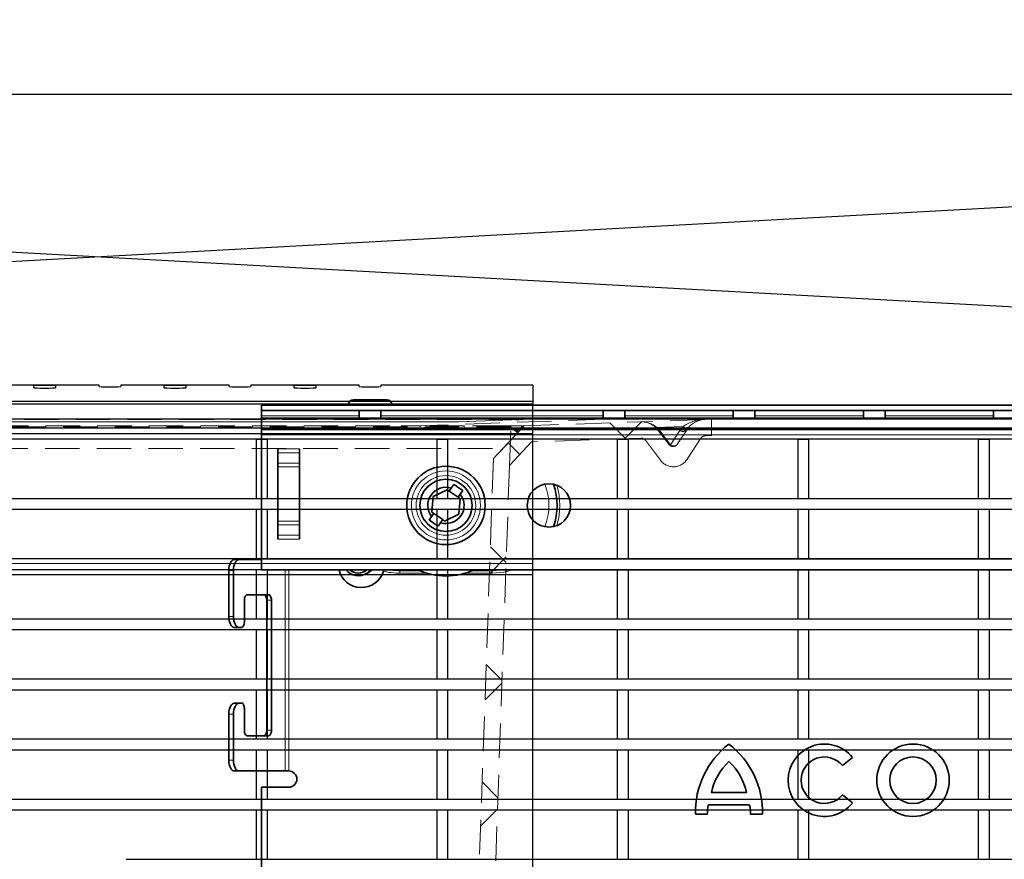
# Model space of a CAD drawing. Units: millimetres. Extents: x 20 to 4220, y -2870 to 3070.
# Drawn here: x 2100 to 2282, y -1378 to -1223 of the extents above; entities that cross this region are included whole.
import ezdxf

# ---------------------------------------------------------------- set-up
doc = ezdxf.new("R2010")
doc.units = ezdxf.units.MM
doc.header["$PDSIZE"] = -1
doc.linetypes.add('GESTRICHELT0050', pattern=[9.525, 6.35, -3.175])
doc.layers.get('0').update_dxf_attribs({"lineweight": 15})
for name, color, linetype in [('320473', 7, 'Continuous'), ('ARTICLE_NUMBER', 7, 'Continuous'), ('OBJEKT', 7, 'Continuous')]:
    doc.layers.add(name, color=color, linetype=linetype)
doc.layers.add('DIMENSION', color=3, linetype='Continuous', lineweight=25)
doc.dimstyles.new('AM_ISO$0', dxfattribs={"dimtxt": 3.5, "dimasz": 3.5, "dimexe": 1, "dimexo": 1, "dimgap": 1.5, "dimtad": 1, "dimdsep": 46, "dimtxsty": 'Standard', "dimcen": 0, "dimclrd": 256, "dimclre": 256, "dimclrt": 2, "dimadec": 0, "dimazin": 2, "dimtp": 0.1, "dimtm": 0.1, "dimtfac": 0.71, "dimtdec": 3, "dimtmove": 0, "dimatfit": 3, "dimfxl": 0, "dimlwd": -1, "dimlwe": -1, "dimarcsym": 0})

# ---------------------------------------------------------------- blocks, each defined once
blk = doc.blocks.new('*D26')
at = {"layer": 'Defpoints', "color": 0}
for p in [(2644.87, -1051.89), (2644.87, -1297.18), (1594.87, -1335.96)]:
    blk.add_point(p, dxfattribs=at)
at = {"layer": 'DIMENSION', "color": 0, "linetype": 'ByBlock'}
for p, q in [((1594.87, -1325.96), (1594.87, -1041.89)), ((2644.87, -1287.18), (2644.87, -1041.89)), ((1629.87, -1051.89), (2609.87, -1051.89))]:
    blk.add_line(p, q, dxfattribs=at)
at = {"layer": 'DIMENSION', "color": 0}
for points in [[(1629.87, -1046.05), (1629.87, -1057.72), (1594.87, -1051.89)], [(2609.87, -1046.05), (2609.87, -1057.72), (2644.87, -1051.89)]]:
    blk.add_solid(points, dxfattribs=at)
at = {"layer": 'DIMENSION', "color": 0, "insert": (2119.87, -1011.89), "char_height": 50, "attachment_point": 5}
blk.add_mtext('1050', dxfattribs=at)
blk = doc.blocks.new('1032506-M_001_Top_View')
at = {"layer": '320473', "linetype": 'Continuous', "lineweight": 30}
for p, q in [((-80, 82.96), (-100, 82.96)), ((-92, 82.47), (-92, 82.83)), ((-88, 82.83), (-88, 82.47)), ((-80, 82.69), (-80, 82.96)), ((-80, 82.96), (-80, 82.96)), ((-56, 82.96), (-76, 82.96)), ((-76, 82.96), (-76, 82.69)), ((-76, 82.96), (-76, 82.96)), ((-68, 82.47), (-68, 82.83)), ((-64, 82.83), (-64, 82.47)), ((-56, 82.69), (-56, 82.96)), ((-56, 82.96), (-56, 82.96)), ((-32, 82.96), (-52, 82.96)), ((-52, 82.96), (-52, 82.69)), ((-52, 82.96), (-52, 82.96)), ((-44, 82.47), (-44, 82.83)), ((-40, 82.83), (-40, 82.47)), ((-32, 82.69), (-32, 82.96)), ((-32, 82.96), (-32, 82.96)), ((0, 82.96), (-28, 82.96)), ((-28, 82.96), (-28, 82.69)), ((-28, 82.96), (-28, 82.96)), ((0, 82.96), (0, 79.9)), ((0, 82.96), (0, 82.96)), ((0, 79.9), (-600, 79.9)), ((-600, 79.5), (0, 79.5)), ((0, 79.9), (0, 79.5)), ((0, 74), (0, 79.5)), ((-600, 74), (0, 74)), ((0, 73), (0, 74)), ((0, 50), (0, 73)), ((0, 48), (0, 50)), ((-600, 48), (0, 48)), ((0, -48), (0, 48))]:
    blk.add_line(p, q, dxfattribs=at)
at = {"layer": '320473', "linetype": 'Continuous', "lineweight": 0}
for p, q in [((-100, 82.96), (-80, 82.96)), ((-76, 82.96), (-56, 82.96)), ((-52, 82.96), (-32, 82.96)), ((-28, 82.96), (0, 82.96)), ((-600, 73), (0, 73)), ((-600, 50), (0, 50))]:
    blk.add_line(p, q, dxfattribs=at)
at = {"layer": '320473', "linetype": 'Continuous', "lineweight": 30}
for centre in [(-78, 105.72), (-54, 105.72), (-30, 105.72)]:
    blk.add_arc(centre, 23.12, 265.0368, 274.9632, dxfattribs=at)
for centre, start_param, end_param in [((-90, 82.83), 0, 3.141593), ((-90, 82.47), 3.141593, 6.283185), ((-66, 82.83), 0, 3.141593), ((-66, 82.47), 3.141593, 6.283185), ((-42, 82.83), 0, 3.141593), ((-42, 82.47), 3.141593, 6.283185)]:
    blk.add_ellipse(centre, major_axis=(2, 0), ratio=0.034921, start_param=start_param, end_param=end_param, dxfattribs=at)
blk = doc.blocks.new('1031420-M_001_TOP VIEW')
at = {"color": 7, "linetype": 'Continuous', "lineweight": 35}
for p, q in [((856.98, 284.08), (1356.98, 284.08)), ((856.98, 284.08), (856.98, 283.08)), ((872.98, 284.18), (872.98, 284.08)), ((873.88, 285.08), (880.08, 285.08)), ((880.98, 284.08), (880.98, 284.18)), ((856.98, 283.08), (1356.98, 283.08)), ((856.98, 283.08), (856.98, 282.08)), ((856.98, 282.08), (856.98, 281.68)), ((1356.98, 281.68), (856.98, 281.68)), ((856.98, 279.58), (856.98, 281.68)), ((874.98, 283.08), (874.98, 281.68)), ((878.98, 281.68), (878.98, 283.08)), ((919.98, 282.08), (919.98, 283.08)), ((919.98, 282.08), (919.98, 281.68)), ((923.98, 283.08), (923.98, 282.08)), ((923.98, 281.68), (923.98, 282.08)), ((943.98, 282.08), (943.98, 283.08)), ((943.98, 282.08), (943.98, 281.68)), ((947.98, 283.08), (947.98, 282.08)), ((947.98, 281.68), (947.98, 282.08)), ((967.98, 282.08), (967.98, 283.08)), ((967.98, 282.08), (967.98, 281.68)), ((971.98, 283.08), (971.98, 282.08)), ((971.98, 281.68), (971.98, 282.08)), ((991.98, 282.08), (991.98, 283.08)), ((991.98, 282.08), (991.98, 281.68)), ((1356.98, 279.58), (856.98, 279.58)), ((856.98, 278.58), (856.98, 279.58)), ((856.98, 255.68), (856.98, 278.58)), ((859.98, 276.01), (859.98, 259.35)), ((863.98, 276.01), (863.98, 259.35)), ((891.97, 268.78), (892.43, 269.44)), ((888.6, 267.22), (888.37, 264.35)), ((891.21, 268.46), (888.6, 267.22)), ((891.58, 268.2), (891.21, 268.46)), ((891.97, 268.78), (891.58, 268.2)), ((891.58, 268.2), (893.22, 267.07)), ((893.22, 267.07), (893.62, 267.64)), ((893.59, 266.81), (893.22, 267.07)), ((894.08, 268.3), (893.62, 267.64)), ((893.35, 263.94), (893.59, 266.81)), ((887.88, 262.86), (888.34, 263.52)), ((888.73, 264.09), (888.34, 263.52)), ((888.37, 264.35), (888.73, 264.09)), ((890.38, 262.96), (888.73, 264.09)), ((890.74, 262.7), (893.35, 263.94)), ((889.98, 262.38), (889.52, 261.72)), ((889.98, 262.38), (890.38, 262.96)), ((890.38, 262.96), (890.74, 262.7)), ((851.92, 255.58), (852.79, 255.58)), ((852.79, 255.58), (856.98, 255.58)), ((856.98, 253.68), (856.98, 255.68)), ((850.92, 245.08), (850.92, 253.58)), ((851.79, 245.08), (851.79, 253.58)), ((856.98, 253.68), (1356.98, 253.68)), ((876.39, 253.04), (877.42, 253.68)), ((885.98, 253.58), (882.48, 253.58)), ((899.48, 253.58), (895.98, 253.58)), ((901.02, 253.68), (899.48, 253.58)), ((858.29, 249.08), (854.29, 249.08)), ((853.79, 248.08), (853.79, 244.08)), ((857.92, 224.08), (857.92, 248.08)), ((858.79, 224.08), (858.79, 248.08)), ((852.79, 243.08), (851.92, 243.08)), ((853.29, 243.08), (852.79, 243.08)), ((851.92, 229.08), (852.79, 229.08)), ((852.79, 229.08), (853.29, 229.08)), ((850.92, 218.58), (850.92, 227.08)), ((851.79, 218.58), (851.79, 227.08)), ((853.79, 228.08), (853.79, 224.08)), ((854.29, 223.08), (858.29, 223.08)), ((964.12, 217.58), (965.97, 219.08)), ((852.79, 216.58), (851.92, 216.58)), ((861.33, 216.58), (852.79, 216.58)), ((861.33, 216.58), (861.98, 216.58)), ((856.98, 213.58), (856.98, 191.08)), ((856.98, 213.58), (861.98, 213.58)), ((939.93, 212.59), (946.42, 212.59)), ((965.97, 210.67), (964.12, 212.17)), ((939.36, 210.3), (946.99, 210.3)), ((936.98, 208.58), (939.17, 208.58)), ((947.18, 208.58), (949.38, 208.58))]:
    blk.add_line(p, q, dxfattribs=at)
at = {"color": 8, "linetype": 'Continuous', "lineweight": 18}
for p, q in [((880.98, 284.18), (872.98, 284.18)), ((874.98, 282.08), (856.98, 282.08)), ((919.98, 282.08), (878.98, 282.08)), ((943.98, 282.08), (923.98, 282.08)), ((967.98, 282.08), (947.98, 282.08)), ((991.98, 282.08), (971.98, 282.08)), ((856.98, 278.58), (1356.98, 278.58)), ((863.98, 276.01), (859.98, 276.01)), ((859.98, 275.3), (863.98, 275.3)), ((863.98, 273.39), (859.98, 273.39)), ((863.98, 272.68), (859.98, 272.68)), ((863.98, 262.68), (859.98, 262.68)), ((863.98, 261.97), (859.98, 261.97)), ((863.98, 260.06), (859.98, 260.06)), ((859.98, 259.35), (863.98, 259.35)), ((856.98, 255.68), (1356.98, 255.68)), ((851.79, 253.58), (850.92, 253.58)), ((861.33, 253.68), (861.33, 216.58)), ((861.98, 216.58), (861.98, 253.68)), ((877.12, 253.68), (876.39, 253.04)), ((882.48, 253.58), (882.48, 253.68)), ((882.48, 253.08), (882.48, 253.58)), ((887.41, 253.08), (882.48, 253.08)), ((899.48, 253.08), (894.55, 253.08)), ((899.48, 253.58), (899.48, 253.68)), ((899.48, 253.08), (899.48, 253.58)), ((858.79, 248.08), (857.92, 248.08)), ((850.92, 245.08), (851.79, 245.08)), ((851.79, 227.08), (850.92, 227.08)), ((857.92, 224.08), (858.79, 224.08)), ((850.92, 218.58), (851.79, 218.58))]:
    blk.add_line(p, q, dxfattribs=at)
at = {"color": 7, "linetype": 'Continuous', "lineweight": 35, "flags": 128}
for points in [[(850.92, 253.58), (850.94, 253.97), (851, 254.35), (851.09, 254.69), (851.21, 254.99), (851.37, 255.24), (851.54, 255.43), (851.73, 255.54), (851.92, 255.58)], [(852.79, 255.58), (852.59, 255.54), (852.4, 255.43), (852.23, 255.24), (852.08, 254.99), (851.96, 254.69), (851.86, 254.35), (851.81, 253.97), (851.79, 253.58)], [(853.79, 248.08), (853.8, 248.28), (853.83, 248.46), (853.87, 248.64), (853.93, 248.79), (854.01, 248.91), (854.1, 249), (854.19, 249.06), (854.29, 249.08)], [(857.92, 248.08), (857.91, 248.28), (857.88, 248.46), (857.84, 248.64), (857.78, 248.79), (857.7, 248.91), (857.61, 249), (857.52, 249.06), (857.42, 249.08)], [(858.29, 249.08), (858.39, 249.06), (858.48, 249), (858.57, 248.91), (858.64, 248.79), (858.7, 248.64), (858.75, 248.46), (858.78, 248.28), (858.79, 248.08)], [(851.92, 243.08), (851.73, 243.12), (851.54, 243.23), (851.37, 243.42), (851.21, 243.67), (851.09, 243.97), (851, 244.31), (850.94, 244.69), (850.92, 245.08)], [(851.79, 245.08), (851.81, 244.69), (851.86, 244.31), (851.96, 243.97), (852.08, 243.67), (852.23, 243.42), (852.4, 243.23), (852.59, 243.12), (852.79, 243.08)], [(853.29, 243.08), (853.39, 243.1), (853.48, 243.16), (853.57, 243.25), (853.64, 243.37), (853.7, 243.52), (853.75, 243.7), (853.78, 243.88), (853.79, 244.08)], [(850.92, 227.08), (850.94, 227.47), (851, 227.85), (851.09, 228.19), (851.21, 228.49), (851.37, 228.74), (851.54, 228.93), (851.73, 229.04), (851.92, 229.08)], [(852.79, 229.08), (852.59, 229.04), (852.4, 228.93), (852.23, 228.74), (852.08, 228.49), (851.96, 228.19), (851.86, 227.85), (851.81, 227.47), (851.79, 227.08)], [(853.79, 228.08), (853.78, 228.28), (853.75, 228.46), (853.7, 228.64), (853.64, 228.79), (853.57, 228.91), (853.48, 229), (853.39, 229.06), (853.29, 229.08)], [(854.29, 223.08), (854.19, 223.1), (854.1, 223.16), (854.01, 223.25), (853.93, 223.37), (853.87, 223.52), (853.83, 223.7), (853.8, 223.88), (853.79, 224.08)], [(857.42, 223.08), (857.52, 223.1), (857.61, 223.16), (857.7, 223.25), (857.78, 223.37), (857.84, 223.52), (857.88, 223.7), (857.91, 223.88), (857.92, 224.08)], [(858.79, 224.08), (858.78, 223.88), (858.75, 223.7), (858.7, 223.52), (858.64, 223.37), (858.57, 223.25), (858.48, 223.16), (858.39, 223.1), (858.29, 223.08)], [(851.92, 216.58), (851.73, 216.62), (851.54, 216.73), (851.37, 216.92), (851.21, 217.17), (851.09, 217.47), (851, 217.81), (850.94, 218.19), (850.92, 218.58)], [(851.79, 218.58), (851.81, 218.19), (851.86, 217.81), (851.96, 217.47), (852.08, 217.17), (852.23, 216.92), (852.4, 216.73), (852.59, 216.62), (852.79, 216.58)]]:
    blk.add_lwpolyline(points, dxfattribs=at)
at = {"color": 8, "linetype": 'Continuous', "lineweight": 18, "flags": 128}
blk.add_lwpolyline([(903.3, 253.68), (901.65, 253.27), (899.48, 253.08)], dxfattribs=at)
at = {"color": 7, "linetype": 'Continuous', "lineweight": 35}
for centre, radius in [((890.98, 265.58), 7.23), ((890.98, 265.58), 4.82), ((909.98, 265.58), 4), ((977.13, 214.87), 6.68), ((977.13, 214.87), 4.29)]:
    blk.add_circle(centre, radius, dxfattribs=at)
at = {"color": 8, "linetype": 'Continuous', "lineweight": 18}
for radius in [6.37, 5.5, 4.77]:
    blk.add_circle((890.98, 265.58), radius, dxfattribs=at)
at = {"color": 7, "linetype": 'Continuous', "lineweight": 35}
for centre, radius, start, end in [((873.88, 284.18), 0.9, 90, 180), ((880.08, 284.18), 0.9, 0, 90), ((890.98, 265.58), 3.35, 72.6851, 217.9491), ((899.48, 265.58), 12, 340.9856, 19.0144), ((890.98, 265.58), 3.35, 252.6851, 37.9491), ((875.38, 254.68), 4.25, 193.609, 343.22), ((874.81, 255.6), 3, 219.6934, 301.7), ((874.81, 255.6), 2.5, 230.0331, 309.9669), ((882.48, 265.58), 12, 262.598, 270), ((890.98, 265.58), 13, 246.2604, 293.7396), ((953, 208.89), 16.02, 127.8, 181.1098), ((933.36, 208.89), 16.02, 358.8902, 52.2), ((960.78, 214.87), 6.68, 39, 321), ((950.4, 210.44), 10.68, 132.5301, 168.3924), ((935.96, 210.44), 10.68, 11.6076, 47.4699), ((960.78, 214.87), 4.29, 39, 321), ((861.98, 215.08), 1.5, 270, 90), ((949.85, 208.26), 10.68, 169.0223, 178.2973), ((936.51, 208.26), 10.68, 1.7027, 10.9777)]:
    blk.add_arc(centre, radius, start, end, dxfattribs=at)
at = {"color": 8, "linetype": 'Continuous', "lineweight": 18}
for centre, radius, start, end in [((899.48, 265.58), 10.5, 338.0388, 21.9612), ((899.48, 265.58), 12.5, 342.6087, 17.3913), ((874.81, 255.6), 2, 253.3393, 286.6607), ((882.48, 265.58), 12.5, 255.9672, 270)]:
    blk.add_arc(centre, radius, start, end, dxfattribs=at)
at = {"color": 7, "linetype": 'Continuous', "lineweight": 35}
for points, knots in [([(892.43, 269.44), (892.5, 269.39), (893.05, 269.01), (893.6, 268.63), (894.08, 268.3)], [0, 0, 0, 0, 0.13422, 1, 1, 1, 1]), ([(889.52, 261.72), (889.05, 262.05), (888.5, 262.43), (887.95, 262.81), (887.88, 262.86)], [0, 0, 0, 0, 0.86578, 1, 1, 1, 1]), ([(879.45, 253.45), (879.46, 253.48), (879.48, 253.55), (879.49, 253.62), (879.48, 253.65), (879.48, 253.65)], [0, 0, 0, 0, 0.467985, 0.950575, 1, 1, 1, 1])]:
    blk.add_open_spline(points, degree=3, knots=knots, dxfattribs=at)
blk.add_open_spline([(879.45, 253.45), (879.46, 253.49), (879.47, 253.52), (879.48, 253.55)], degree=3, dxfattribs=at)
blk = doc.blocks.new('Grating Top_View Left Side')
at = {"layer": 'ARTICLE_NUMBER', "linetype": 'Continuous', "lineweight": 30}
for p, q in [((4890.28, -1287.82), (4399.88, -1287.82)), ((4890.28, -1289.82), (4399.88, -1289.82)), ((4399.88, -1300.77), (4890.28, -1300.77)), ((4399.88, -1302.77), (4890.28, -1302.77)), ((4365.28, -1311.87), (4890.28, -1311.87)), ((4365.28, -1313.87), (4890.28, -1313.87)), ((4365.28, -1322.97), (4890.28, -1322.97)), ((4365.28, -1324.97), (4890.28, -1324.97)), ((4365.28, -1334.07), (4890.28, -1334.07)), ((4365.28, -1336.07), (4890.28, -1336.07)), ((4365.28, -1345.17), (4890.28, -1345.17)), ((4365.28, -1347.17), (4890.28, -1347.17)), ((4631.18, -1356.27), (4890.28, -1356.27)), ((4631.18, -1358.27), (4890.28, -1358.27))]:
    blk.add_line(p, q, dxfattribs=at)
blk = doc.blocks.new('Grating Top_View Right Side')
at = {"layer": 'ARTICLE_NUMBER', "linetype": 'Continuous', "lineweight": 30}
for p, q in [((5415.28, -1004.26), (4890.28, -1004.26)), ((5415.28, -1006.26), (4890.28, -1006.26)), ((4914.28, -1006.26), (4914.28, -1017.21)), ((4914.28, -1006.26), (4916.28, -1006.26)), ((4916.28, -1006.26), (4916.28, -1017.21)), ((4947.58, -1006.26), (4947.58, -1017.21)), ((4947.58, -1006.26), (4949.58, -1006.26)), ((4949.58, -1006.26), (4949.58, -1017.21)), ((4980.88, -1006.26), (4982.88, -1006.26)), ((4980.88, -1006.26), (4980.88, -1017.21)), ((4982.88, -1006.26), (4982.88, -1017.21)), ((5014.18, -1006.26), (5016.18, -1006.26)), ((5014.18, -1006.26), (5014.18, -1017.21)), ((5016.18, -1006.26), (5016.18, -1017.21)), ((5047.48, -1006.26), (5047.48, -1017.21)), ((5047.48, -1006.26), (5049.48, -1006.26)), ((5049.48, -1006.26), (5049.48, -1017.21)), ((4890.28, -1017.21), (5415.28, -1017.21)), ((4914.28, -1017.21), (4916.28, -1017.21)), ((4947.58, -1017.21), (4949.58, -1017.21)), ((4980.88, -1017.21), (4982.88, -1017.21)), ((5014.18, -1017.21), (5016.18, -1017.21)), ((5047.48, -1017.21), (5049.48, -1017.21)), ((4890.28, -1019.21), (5415.28, -1019.21)), ((4914.28, -1019.21), (4916.28, -1019.21)), ((4914.28, -1019.21), (4914.28, -1028.31)), ((4916.28, -1019.21), (4916.28, -1028.31)), ((4947.58, -1019.21), (4949.58, -1019.21)), ((4947.58, -1019.21), (4947.58, -1028.31)), ((4949.58, -1019.21), (4949.58, -1028.31)), ((4980.88, -1019.21), (4982.88, -1019.21)), ((4980.88, -1019.21), (4980.88, -1028.31)), ((4982.88, -1019.21), (4982.88, -1028.31)), ((5014.18, -1019.21), (5016.18, -1019.21)), ((5014.18, -1019.21), (5014.18, -1028.31)), ((5016.18, -1019.21), (5016.18, -1028.31)), ((5047.48, -1019.21), (5049.48, -1019.21)), ((5047.48, -1019.21), (5047.48, -1028.31)), ((5049.48, -1019.21), (5049.48, -1028.31)), ((4890.28, -1028.31), (5415.28, -1028.31)), ((4914.28, -1028.31), (4916.28, -1028.31)), ((4947.58, -1028.31), (4949.58, -1028.31)), ((4980.88, -1028.31), (4982.88, -1028.31)), ((5014.18, -1028.31), (5016.18, -1028.31)), ((5047.48, -1028.31), (5049.48, -1028.31)), ((4890.28, -1030.31), (5415.28, -1030.31)), ((4914.28, -1030.31), (4916.28, -1030.31)), ((4914.28, -1030.31), (4914.28, -1039.41)), ((4916.28, -1030.31), (4916.28, -1039.41)), ((4947.58, -1030.31), (4949.58, -1030.31)), ((4947.58, -1030.31), (4947.58, -1039.41)), ((4949.58, -1030.31), (4949.58, -1039.41)), ((4980.88, -1030.31), (4982.88, -1030.31)), ((4980.88, -1030.31), (4980.88, -1039.41)), ((4982.88, -1030.31), (4982.88, -1039.41)), ((5014.18, -1030.31), (5016.18, -1030.31)), ((5014.18, -1030.31), (5014.18, -1039.41)), ((5016.18, -1030.31), (5016.18, -1039.41)), ((5047.48, -1030.31), (5049.48, -1030.31)), ((5047.48, -1030.31), (5047.48, -1039.41)), ((5049.48, -1030.31), (5049.48, -1039.41)), ((4890.28, -1039.41), (5415.28, -1039.41)), ((4914.28, -1039.41), (4916.28, -1039.41)), ((4947.58, -1039.41), (4949.58, -1039.41)), ((4980.88, -1039.41), (4982.88, -1039.41)), ((5014.18, -1039.41), (5016.18, -1039.41)), ((5047.48, -1039.41), (5049.48, -1039.41)), ((4890.28, -1041.41), (5415.28, -1041.41)), ((4914.28, -1041.41), (4916.28, -1041.41)), ((4914.28, -1041.41), (4914.28, -1050.51)), ((4916.28, -1041.41), (4916.28, -1050.51)), ((4947.58, -1041.41), (4949.58, -1041.41)), ((4947.58, -1041.41), (4947.58, -1050.51)), ((4949.58, -1041.41), (4949.58, -1050.51)), ((4980.88, -1041.41), (4982.88, -1041.41)), ((4980.88, -1041.41), (4980.88, -1050.51)), ((4982.88, -1041.41), (4982.88, -1050.51)), ((5014.18, -1041.41), (5016.18, -1041.41)), ((5014.18, -1041.41), (5014.18, -1050.51)), ((5016.18, -1041.41), (5016.18, -1050.51)), ((5047.48, -1041.41), (5049.48, -1041.41)), ((5047.48, -1041.41), (5047.48, -1050.51)), ((5049.48, -1041.41), (5049.48, -1050.51)), ((4890.28, -1050.51), (5415.28, -1050.51)), ((4914.28, -1050.51), (4916.28, -1050.51)), ((4947.58, -1050.51), (4949.58, -1050.51)), ((4980.88, -1050.51), (4982.88, -1050.51)), ((5014.18, -1050.51), (5016.18, -1050.51)), ((5047.48, -1050.51), (5049.48, -1050.51)), ((4890.28, -1052.51), (5415.28, -1052.51)), ((4914.28, -1052.51), (4916.28, -1052.51)), ((4914.28, -1052.51), (4914.28, -1061.61)), ((4916.28, -1052.51), (4916.28, -1061.61)), ((4947.58, -1052.51), (4949.58, -1052.51)), ((4947.58, -1052.51), (4947.58, -1061.61)), ((4949.58, -1052.51), (4949.58, -1061.61)), ((4980.88, -1052.51), (4982.88, -1052.51)), ((4980.88, -1052.51), (4980.88, -1061.61)), ((4982.88, -1052.51), (4982.88, -1061.61)), ((5014.18, -1052.51), (5016.18, -1052.51)), ((5014.18, -1052.51), (5014.18, -1061.61)), ((5016.18, -1052.51), (5016.18, -1061.61)), ((5047.48, -1052.51), (5049.48, -1052.51)), ((5047.48, -1052.51), (5047.48, -1061.61)), ((5049.48, -1052.51), (5049.48, -1061.61)), ((4890.28, -1061.61), (5415.28, -1061.61)), ((4914.28, -1061.61), (4916.28, -1061.61)), ((4947.58, -1061.61), (4949.58, -1061.61)), ((4980.88, -1061.61), (4982.88, -1061.61)), ((5014.18, -1061.61), (5016.18, -1061.61)), ((5047.48, -1061.61), (5049.48, -1061.61)), ((4890.28, -1063.61), (5415.28, -1063.61)), ((4914.28, -1063.61), (4916.28, -1063.61)), ((4914.28, -1063.61), (4914.28, -1072.71)), ((4916.28, -1063.61), (4916.28, -1072.71)), ((4947.58, -1063.61), (4949.58, -1063.61)), ((4947.58, -1063.61), (4947.58, -1072.71)), ((4949.58, -1063.61), (4949.58, -1072.71)), ((4980.88, -1063.61), (4982.88, -1063.61)), ((4980.88, -1063.61), (4980.88, -1072.71)), ((4982.88, -1063.61), (4982.88, -1072.71)), ((5014.18, -1063.61), (5016.18, -1063.61)), ((5014.18, -1063.61), (5014.18, -1072.71)), ((5016.18, -1063.61), (5016.18, -1072.71)), ((5047.48, -1063.61), (5049.48, -1063.61)), ((5047.48, -1063.61), (5047.48, -1072.71)), ((5049.48, -1063.61), (5049.48, -1072.71)), ((4890.28, -1072.71), (5149.38, -1072.71)), ((4914.28, -1072.71), (4916.28, -1072.71)), ((4947.58, -1072.71), (4949.58, -1072.71)), ((4980.88, -1072.71), (4982.88, -1072.71)), ((5014.18, -1072.71), (5016.18, -1072.71)), ((5047.48, -1072.71), (5049.48, -1072.71)), ((4890.28, -1074.71), (5149.38, -1074.71)), ((4914.28, -1074.71), (4916.28, -1074.71)), ((4914.28, -1074.71), (4914.28, -1083.81)), ((4916.28, -1074.71), (4916.28, -1083.81)), ((4947.58, -1074.71), (4949.58, -1074.71)), ((4947.58, -1074.71), (4947.58, -1083.81)), ((4949.58, -1074.71), (4949.58, -1083.81)), ((4980.88, -1074.71), (4982.88, -1074.71)), ((4980.88, -1074.71), (4980.88, -1083.81)), ((4982.88, -1074.71), (4982.88, -1083.81)), ((5014.18, -1074.71), (5016.18, -1074.71)), ((5014.18, -1074.71), (5014.18, -1083.81)), ((5016.18, -1074.71), (5016.18, -1083.81)), ((5047.48, -1074.71), (5049.48, -1074.71)), ((5047.48, -1074.71), (5047.48, -1083.81)), ((5049.48, -1074.71), (5049.48, -1083.81)), ((4890.28, -1083.81), (5149.38, -1083.81)), ((4914.28, -1083.81), (4916.28, -1083.81)), ((4947.58, -1083.81), (4949.58, -1083.81)), ((4980.88, -1083.81), (4982.88, -1083.81)), ((5014.18, -1083.81), (5016.18, -1083.81)), ((5047.48, -1083.81), (5049.48, -1083.81))]:
    blk.add_line(p, q, dxfattribs=at)

msp = doc.modelspace()

# ---------------------------------------------------------------- hatches: boundary and pattern name
at = {"linetype": 'GESTRICHELT0050', "lineweight": 13}
h = msp.add_hatch(dxfattribs=at)
h.set_pattern_fill('ANSI37', color=256, scale=5, style=0)
h.set_pattern_definition([(45, (573.007, -1839.458), (-11.22532, 11.22532), []), (135, (573.007, -1839.458), (-11.22532, -11.22532), [])])
edge = h.paths.add_edge_path(flags=0)
edge.add_arc((2226.71, -1301.19), 1, 92, 147, ccw=False)
edge.add_line((2226.67, -1300.19), (2227.83, -1300.15))
edge.add_line((2227.83, -1300.15), (2227.83, -1297.15))
edge.add_line((2227.83, -1297.15), (2226.57, -1297.19))
edge.add_arc((2226.71, -1301.19), 4, 92, 147)
edge.add_line((2223.35, -1299.01), (2221.61, -1301.7))
edge.add_arc((2220.77, -1301.15), 1, 217, 327, ccw=False)
edge.add_line((2219.97, -1301.76), (2218.04, -1299.2))
edge.add_arc((2214.85, -1301.6), 4, 37, 92)
edge.add_line((2214.71, -1297.61), (2193.28, -1298.35))
edge.add_line((2193.28, -1298.35), (2187.63, -1304.42))
edge.add_line((2187.63, -1304.42), (2182.92, -1439.14))
edge.add_arc((2165.93, -1438.55), 17, 270, 358, ccw=False)
edge.add_line((2165.93, -1455.55), (1955.83, -1455.55))
edge.add_line((1955.83, -1455.55), (1955.83, -1458.55))
edge.add_line((1955.83, -1458.55), (2165.93, -1458.55))
edge.add_arc((2165.93, -1438.55), 20, 270, 358)
edge.add_line((2185.92, -1439.24), (2190.59, -1305.65))
edge.add_line((2190.59, -1305.65), (2194.63, -1301.31))
edge.add_line((2194.63, -1301.31), (2214.81, -1300.6))
edge.add_arc((2214.85, -1301.6), 1, 37, 92, ccw=False)
edge.add_line((2215.65, -1301), (2218.44, -1304.7))
edge.add_arc((2220.83, -1302.9), 3, 217, 327)
edge.add_line((2223.35, -1304.53), (2225.87, -1300.65))

# ---------------------------------------------------------------- linework, layer by layer
for p, q in [((2190.59, -1305.65), (2190.92, -1296.15)), ((943.82, -1297.15), (2207.85, -1297.15)), ((2193.13, -1297.19), (958.54, -1297.19)), ((970.4, -1297.61), (2181.27, -1297.61)), ((2181.2, -1297.6), (970.47, -1297.6)), ((981.07, -1298.35), (2170.6, -1298.35)), ((2190.83, -1298.55), (2066.83, -1298.55)), ((2170.6, -1298.55), (2170.6, -1298.35)), ((2207.85, -1297.15), (2173.16, -1298.36)), ((2174.13, -1298.55), (2174.16, -1298.36)), ((2192.57, -1297.21), (2181.2, -1297.6)), ((2181.27, -1297.61), (2193.13, -1297.19)), ((2182.18, -1298.55), (2182.26, -1298.38)), ((2193.28, -1298.35), (2187.63, -1304.42)), ((2207.85, -1297.15), (2189.88, -1297.15)), ((2190, -1298.55), (2190.14, -1298.38)), ((2192.04, -1299.67), (2190.83, -1298.55)), ((2193.01, -1298.36), (2192.17, -1299.27)), ((2193.28, -1298.35), (2214.71, -1297.61)), ((2226.57, -1297.19), (2214.71, -1297.61)), ((2217.78, -1298.67), (2222.58, -1298.5)), ((2226.57, -1297.19), (2227.83, -1297.15)), ((2227.83, -1300.15), (2227.83, -1297.15)), ((2189.35, -1302.55), (2192.04, -1299.67)), ((2191.61, -1299.27), (2192.17, -1299.27)), ((2191.91, -1299.55), (2192.17, -1299.27)), ((2219.97, -1301.76), (2218.04, -1299.2)), ((2220.3, -1301.88), (2218.37, -1299.32)), ((2222.04, -1299.19), (2220.3, -1301.88)), ((2223.35, -1299.01), (2221.61, -1301.7)), ((2227.83, -1300.15), (2226.67, -1300.19)), ((2194.63, -1301.31), (2190.59, -1305.65)), ((2214.81, -1300.6), (2194.63, -1301.31)), ((2218.44, -1304.7), (2215.65, -1301)), ((2225.87, -1300.65), (2223.35, -1304.53)), ((2066.83, -1302.55), (2189.35, -1302.55)), ((2187.63, -1304.39), (2189.35, -1302.55)), ((2187.63, -1304.39), (2182.92, -1439.14)), ((2187.63, -1304.42), (2182.92, -1439.14)), ((2190.59, -1305.65), (2185.92, -1439.24))]:
    msp.add_line(p, q, dxfattribs=at)
for centre, radius, start, end in [((2214.85, -1301.6), 4, 37, 92), ((2226.23, -1301.91), 5, 137, 147), ((2223.16, -1297.8), 0.915, 230.7398, 313.2602), ((2226.71, -1301.19), 4, 92, 147), ((2217.67, -1298.5), 0.204, 241.4306, 302.5694), ((2214.37, -1302.33), 5, 37, 47), ((2218.32, -1298.95), 0.376, 221.9288, 276.6827), ((2222.61, -1298.44), 0.941, 232.9869, 322.5745), ((2226.71, -1301.19), 1, 92, 147), ((2214.85, -1301.6), 1, 37, 92), ((2220.77, -1301.15), 1, 217, 327), ((2220.25, -1301.5), 0.376, 221.9288, 276.6827), ((2220.86, -1301.13), 0.941, 232.9869, 322.5745), ((2220.83, -1302.9), 3, 217, 327)]:
    msp.add_arc(centre, radius, start, end, dxfattribs=at)
for centre, major_axis, ratio, start_param, end_param in [((2181.27, -1301.6), (-0.06, 4), 0.340826, 6.240796, 6.290157), ((2193.13, -1301.19), (12.07, 0.16), 0.331262, 1.566491, 1.687023), ((2193.13, -1301.19), (11.36, 0.23), 0.35182, 1.563756, 1.613116), ((2214.85, -1301.6), (4.29, 0.15), 0.931726, 0.785398, 1.570796), ((2226.71, -1301.19), (5.7, 0.2), 0.700907, 1.570796, 2.356194)]:
    msp.add_ellipse(centre, major_axis=major_axis, ratio=ratio, start_param=start_param, end_param=end_param, dxfattribs=at)
for points in [[(2170.6, -1298.35), (2171.45, -1298.35), (2172.31, -1298.36), (2173.16, -1298.36)], [(2174.16, -1298.36), (2173.83, -1298.36), (2173.49, -1298.36), (2173.16, -1298.36)], [(2193.14, -1298.36), (2193.11, -1298.36), (2193.06, -1298.36), (2193.01, -1298.36)], [(2193.14, -1298.36), (2193.24, -1298.36), (2193.28, -1298.35), (2193.28, -1298.35)], [(2210.83, -1297.14), (2209.84, -1297.15), (2208.84, -1297.15), (2207.85, -1297.15)], [(2192.44, -1299.26), (2192.44, -1299.26), (2192.35, -1299.26), (2192.17, -1299.27)]]:
    msp.add_open_spline(points, degree=3, dxfattribs=at)
for points, knots in [([(2182.26, -1298.38), (2181.64, -1298.38), (2181.01, -1298.38), (2179.7, -1298.38), (2179.04, -1298.37), (2177.68, -1298.37), (2176.99, -1298.37), (2175.59, -1298.37), (2174.89, -1298.37), (2174.17, -1298.36)], [0, 0, 0, 0, 0.25, 0.25, 0.5, 0.5, 0.75, 0.75, 1, 1, 1, 1]), ([(2190.14, -1298.38), (2189.66, -1298.38), (2189.13, -1298.38), (2187.98, -1298.38), (2187.35, -1298.38), (2186.03, -1298.38), (2185.32, -1298.38), (2183.85, -1298.38), (2183.07, -1298.38), (2182.26, -1298.38)], [0, 0, 0, 0, 0.25, 0.25, 0.5, 0.5, 0.75, 0.75, 1, 1, 1, 1]), ([(2193.01, -1298.36), (2192.91, -1298.36), (2192.77, -1298.36), (2192.42, -1298.37), (2192.21, -1298.37), (2191.72, -1298.38), (2191.45, -1298.38), (2190.84, -1298.38), (2190.5, -1298.38), (2190.14, -1298.38)], [0, 0, 0, 0, 0.25, 0.25, 0.5, 0.5, 0.75, 0.75, 1, 1, 1, 1]), ([(2227.83, -1297.14), (2227.83, -1297.14), (2227.72, -1297.13), (2227.4, -1297.13), (2227.27, -1297.13), (2226.94, -1297.12), (2226.75, -1297.12), (2226.11, -1297.12), (2225.59, -1297.12), (2224.67, -1297.12), (2224.33, -1297.12), (2223.62, -1297.12), (2223.25, -1297.12), (2222.08, -1297.12), (2221.22, -1297.12), (2219.83, -1297.12), (2219.35, -1297.12), (2218.36, -1297.12), (2217.36, -1297.12), (2216.32, -1297.12), (2215.26, -1297.13), (2214.71, -1297.13), (2213.07, -1297.13), (2211.96, -1297.14), (2210.83, -1297.14)], [0, 0, 0, 0, 0.125, 0.125, 0.1875, 0.1875, 0.25, 0.25, 0.375, 0.375, 0.4375, 0.4375, 0.5, 0.5, 0.625, 0.625, 0.6875, 0.6875, 0.75, 0.8125, 0.8125, 0.875, 0.875, 1, 1, 1, 1])]:
    msp.add_open_spline(points, degree=3, knots=knots, dxfattribs=at)
at = {"layer": 'OBJEKT', "color": 1}
for p, q in [((1564.26, -1297.13), (2664.26, -1237.14)), ((1564.26, -1237.14), (2664.26, -1297.13))]:
    msp.add_line(p, q, dxfattribs=at)
msp.add_lwpolyline([(1564.26, -1297.13), (1564.26, -1237.14), (2664.26, -1237.14), (2664.26, -1297.13)], close=True, dxfattribs=at)

# ---------------------------------------------------------------- block references
at = {"layer": 'ARTICLE_NUMBER'}
for name, p in [('1032506-M_001_Top_View', (2194.87, -1373.78)), ('1031420-M_001_TOP VIEW', (1287.89, -1578.61)), ('Grating Top_View Left Side', (-2770.41, -10.96)), ('Grating Top_View Right Side', (-2770.41, -294.52))]:
    msp.add_blockref(name, p, dxfattribs=at)

# ---------------------------------------------------------------- dimensions: what is measured, and where the dimension line sits
at = {"layer": 'DIMENSION', "color": 0}
dim = msp.add_linear_dim(base=(2644.87, -1051.89), p1=(1594.87, -1335.96), p2=(2644.87, -1297.18), dimstyle='AM_ISO$0', override={"dimscale": 10, "dimtxt": 5, "dimdec": 0, "dimclrd": 0, "dimclre": 0, "dimclrt": 0}, dxfattribs=at)
dim.commit()
dim.dimension.update_dxf_attribs({"geometry": '*D26', "text_midpoint": (2119.87, -1051.89), "dimtype": 160})

doc.saveas('drawing.dxf')
